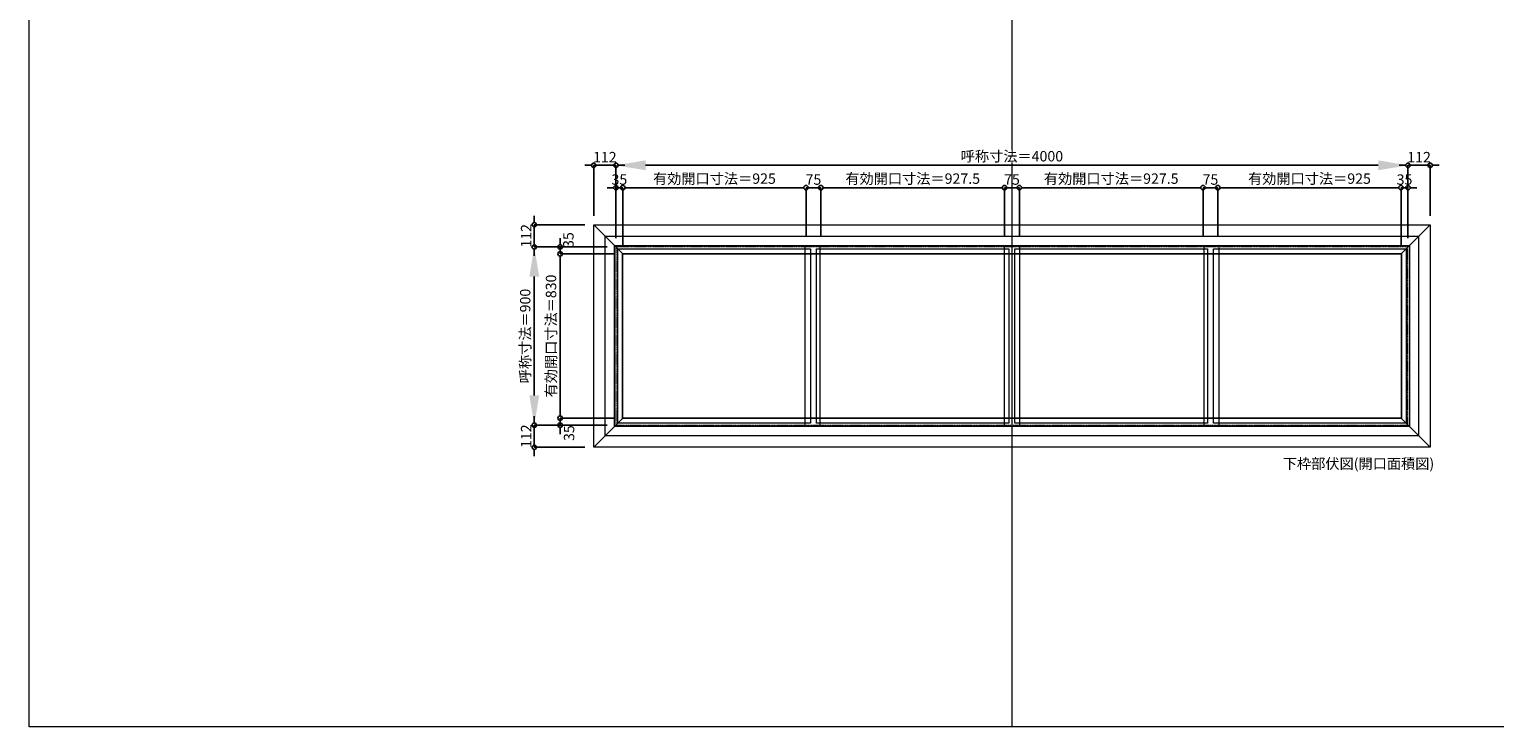
# Model space of a CAD drawing. Units: millimetres. Extents: x -12289 to 68564, y -2748 to 52132.
# Drawn here: x 56639 to 64039, y 23860 to 27383 of the extents above; entities that cross this region are included whole.
import ezdxf

# ---------------------------------------------------------------- set-up
doc = ezdxf.new("R2010")
doc.units = ezdxf.units.MM
doc.header["$LTSCALE"] = 0.3
doc.header["$PDMODE"] = 33
doc.header["$PDSIZE"] = 5
doc.linetypes.add('CENTER2', pattern=[28.575, 19.05, -3.175, 3.175, -3.175])
doc.layers.get('0').update_dxf_attribs({"lineweight": 9})
doc.layers.get('Defpoints').update_dxf_attribs({"lineweight": 9})
doc.layers.add('VP', color=7, linetype='Continuous', lineweight=9, plot=False)
for name, color, linetype, lineweight in [('ガラス02', 141, 'Continuous', 9), ('テキスト', 50, 'Continuous', 9), ('中心線', 210, 'CENTER2', 9), ('型材02', 71, 'Continuous', 9), ('寸法', 10, 'Continuous', 9)]:
    doc.layers.add(name, color=color, linetype=linetype, lineweight=lineweight)
doc.styles.add('TGK-text', font='MS Gothic.ttf', dxfattribs={"height": 3.5})
doc.dimstyles.new('T-dim', dxfattribs={"dimtxt": 3.5, "dimasz": 1.5, "dimexe": 0, "dimexo": 3, "dimgap": 1, "dimtad": 1, "dimdec": 1, "dimdsep": 46, "dimtxsty": 'TGK-text', "dimblk": 'DOTBLANK', "dimcen": 0, "dimclrt": 2, "dimazin": 2, "dimtfac": 1, "dimtdec": 1, "dimtix": 1, "dimtmove": 2, "dimatfit": 3, "dimldrblk": 'OPEN30', "dimfxl": 1, "dimtolj": 1, "dimtzin": 0, "dimarcsym": 0})
doc.dimstyles.new('T-dimN', dxfattribs={"dimtxt": 3.5, "dimasz": 10, "dimexe": 0, "dimexo": 3, "dimgap": 1, "dimtad": 1, "dimdec": 1, "dimdsep": 46, "dimtxsty": 'TGK-text', "dimcen": 0, "dimclrt": 2, "dimazin": 2, "dimtfac": 1, "dimtdec": 1, "dimtix": 1, "dimtmove": 2, "dimatfit": 3, "dimldrblk": 'OPEN30', "dimfxl": 1, "dimtfill": 1, "dimtolj": 1, "dimtzin": 0, "dimarcsym": 0})

# ---------------------------------------------------------------- blocks, each defined once
blk = doc.blocks.new('*D919')
at = {"layer": 'Defpoints', "color": 0, "transparency": 16777216}
for p in [(63601.1, 26696.3), (59601.1, 26284), (63601.1, 26284)]:
    blk.add_point(p, dxfattribs=at)
at = {"layer": '寸法', "color": 0, "lineweight": -2, "transparency": 16777216}
for p, q in [((59601.1, 26329), (59601.1, 26696.3)), ((59751.1, 26696.3), (63451.1, 26696.3)), ((63601.1, 26329), (63601.1, 26696.3))]:
    blk.add_line(p, q, dxfattribs=at)
at = {"layer": '寸法', "color": 0, "transparency": 16777216}
for points in [[(59751.1, 26721.3), (59751.1, 26671.3), (59601.1, 26696.3)], [(63451.1, 26721.3), (63451.1, 26671.3), (63601.1, 26696.3)]]:
    blk.add_solid(points, dxfattribs=at)
at = {"layer": '寸法', "color": 2, "transparency": 16777216, "insert": (61601.1, 26742.1), "char_height": 52.5, "attachment_point": 5, "style": 'TGK-text', "bg_fill": 3, "box_fill_scale": 1.1, "bg_fill_color": 256, "bg_fill_true_color": 13158600, "bg_fill_transparency": 0}
blk.add_mtext('\\A1;呼称寸法＝4000', dxfattribs=at)
blk = doc.blocks.new('_Open30')
at = {"color": 0, "linetype": 'ByBlock', "lineweight": -2}
for p, q in [((-1, 0.27), (0, 0)), ((0, 0), (-1, -0.27)), ((0, 0), (-1, 0))]:
    blk.add_line(p, q, dxfattribs=at)
blk = doc.blocks.new('_DotBlank')
at = {"color": 0, "linetype": 'ByBlock', "lineweight": -2}
blk.add_line((-0.5, 0), (-1, 0), dxfattribs=at)
blk.add_circle((0, 0), 0.5, dxfattribs=at)
blk = doc.blocks.new('*D920')
at = {"layer": 'Defpoints', "color": 0, "transparency": 16777216}
for p in [(63713.1, 26696.3), (63713.1, 26396), (63601.1, 26284)]:
    blk.add_point(p, dxfattribs=at)
at = {"layer": '寸法', "color": 0, "lineweight": -2, "transparency": 16777216}
for p, q in [((63578.6, 26696.3), (63556.1, 26696.3)), ((63601.1, 26329), (63601.1, 26696.3)), ((63601.1, 26696.3), (63713.1, 26696.3)), ((63713.1, 26441), (63713.1, 26696.3)), ((63735.6, 26696.3), (63758.1, 26696.3))]:
    blk.add_line(p, q, dxfattribs=at)
at = {"layer": '寸法', "color": 0, "lineweight": -2, "transparency": 16777216, "xscale": 22.5, "yscale": 22.5, "zscale": 22.5}
blk.add_blockref('_DotBlank', (63601.1, 26696.3), dxfattribs=at)
at = {"layer": '寸法', "color": 0, "lineweight": -2, "transparency": 16777216, "xscale": 22.5, "yscale": 22.5, "zscale": 22.5, "rotation": 180}
blk.add_blockref('_DotBlank', (63713.1, 26696.3), dxfattribs=at)
at = {"layer": '寸法', "color": 2, "transparency": 16777216, "insert": (63657.1, 26737.6), "char_height": 52.5, "attachment_point": 5, "style": 'TGK-text'}
blk.add_mtext('\\A1;112', dxfattribs=at)
blk = doc.blocks.new('*D921')
at = {"layer": 'Defpoints', "color": 0, "transparency": 16777216}
for p in [(59489.1, 26696.3), (59489.1, 26396), (59601.1, 26284)]:
    blk.add_point(p, dxfattribs=at)
at = {"layer": '寸法', "color": 0, "lineweight": -2, "transparency": 16777216}
for p, q in [((59466.6, 26696.3), (59444.1, 26696.3)), ((59489.1, 26441), (59489.1, 26696.3)), ((59601.1, 26696.3), (59489.1, 26696.3)), ((59601.1, 26329), (59601.1, 26696.3)), ((59623.6, 26696.3), (59646.1, 26696.3))]:
    blk.add_line(p, q, dxfattribs=at)
at = {"layer": '寸法', "color": 0, "lineweight": -2, "transparency": 16777216, "xscale": 22.5, "yscale": 22.5, "zscale": 22.5}
blk.add_blockref('_DotBlank', (59489.1, 26696.3), dxfattribs=at)
at = {"layer": '寸法', "color": 0, "lineweight": -2, "transparency": 16777216, "xscale": 22.5, "yscale": 22.5, "zscale": 22.5, "rotation": 180}
blk.add_blockref('_DotBlank', (59601.1, 26696.3), dxfattribs=at)
at = {"layer": '寸法', "color": 2, "transparency": 16777216, "insert": (59545.1, 26737.6), "char_height": 52.5, "attachment_point": 5, "style": 'TGK-text'}
blk.add_mtext('\\A1;112', dxfattribs=at)
blk = doc.blocks.new('*D880')
at = {"layer": 'Defpoints', "color": 0, "transparency": 16777216}
for p in [(59636.1, 26583.1), (59601.1, 26284), (59636.1, 26249)]:
    blk.add_point(p, dxfattribs=at)
at = {"layer": '寸法', "color": 0, "lineweight": -2, "transparency": 16777216}
for p, q in [((59578.6, 26583.1), (59556.1, 26583.1)), ((59601.1, 26329), (59601.1, 26583.1)), ((59601.1, 26583.1), (59636.1, 26583.1)), ((59636.1, 26294), (59636.1, 26583.1)), ((59658.6, 26583.1), (59681.1, 26583.1))]:
    blk.add_line(p, q, dxfattribs=at)
at = {"layer": '寸法', "color": 0, "lineweight": -2, "transparency": 16777216, "xscale": 22.5, "yscale": 22.5, "zscale": 22.5}
blk.add_blockref('_DotBlank', (59601.1, 26583.1), dxfattribs=at)
at = {"layer": '寸法', "color": 0, "lineweight": -2, "transparency": 16777216, "xscale": 22.5, "yscale": 22.5, "zscale": 22.5, "rotation": 180}
blk.add_blockref('_DotBlank', (59636.1, 26583.1), dxfattribs=at)
at = {"layer": '寸法', "color": 2, "transparency": 16777216, "insert": (59618.6, 26624.3), "char_height": 52.5, "attachment_point": 5, "style": 'TGK-text'}
blk.add_mtext('\\A1;35', dxfattribs=at)
blk = doc.blocks.new('*D881')
at = {"layer": 'Defpoints', "color": 0, "transparency": 16777216}
for p in [(60561.1, 26583.1), (60561.1, 26291.1), (59636.1, 26249)]:
    blk.add_point(p, dxfattribs=at)
at = {"layer": '寸法', "color": 0, "lineweight": -2, "transparency": 16777216}
for p, q in [((59636.1, 26294), (59636.1, 26583.1)), ((59658.6, 26583.1), (60538.6, 26583.1)), ((60561.1, 26336.1), (60561.1, 26583.1))]:
    blk.add_line(p, q, dxfattribs=at)
at = {"layer": '寸法', "color": 0, "lineweight": -2, "transparency": 16777216, "xscale": 22.5, "yscale": 22.5, "zscale": 22.5, "rotation": 180}
blk.add_blockref('_DotBlank', (59636.1, 26583.1), dxfattribs=at)
at = {"layer": '寸法', "color": 0, "lineweight": -2, "transparency": 16777216, "xscale": 22.5, "yscale": 22.5, "zscale": 22.5}
blk.add_blockref('_DotBlank', (60561.1, 26583.1), dxfattribs=at)
at = {"layer": '寸法', "color": 2, "transparency": 16777216, "insert": (60098.6, 26629), "char_height": 52.5, "attachment_point": 5, "style": 'TGK-text'}
blk.add_mtext('\\A1;有効開口寸法＝925', dxfattribs=at)
blk = doc.blocks.new('*D882')
at = {"layer": 'Defpoints', "color": 0, "transparency": 16777216}
for p in [(60636.1, 26583.1), (60561.1, 26291.1), (60636.1, 26291.1)]:
    blk.add_point(p, dxfattribs=at)
at = {"layer": '寸法', "color": 0, "lineweight": -2, "transparency": 16777216}
for p, q in [((60538.6, 26583.1), (60516.1, 26583.1)), ((60561.1, 26336.1), (60561.1, 26583.1)), ((60561.1, 26583.1), (60636.1, 26583.1)), ((60636.1, 26336.1), (60636.1, 26583.1)), ((60658.6, 26583.1), (60681.1, 26583.1))]:
    blk.add_line(p, q, dxfattribs=at)
at = {"layer": '寸法', "color": 0, "lineweight": -2, "transparency": 16777216, "xscale": 22.5, "yscale": 22.5, "zscale": 22.5}
blk.add_blockref('_DotBlank', (60561.1, 26583.1), dxfattribs=at)
at = {"layer": '寸法', "color": 0, "lineweight": -2, "transparency": 16777216, "xscale": 22.5, "yscale": 22.5, "zscale": 22.5, "rotation": 180}
blk.add_blockref('_DotBlank', (60636.1, 26583.1), dxfattribs=at)
at = {"layer": '寸法', "color": 2, "transparency": 16777216, "insert": (60598.6, 26624.3), "char_height": 52.5, "attachment_point": 5, "style": 'TGK-text'}
blk.add_mtext('\\A1;75', dxfattribs=at)
blk = doc.blocks.new('*D883')
at = {"layer": 'Defpoints', "color": 0, "transparency": 16777216}
for p in [(61563.6, 26583.1), (60636.1, 26291.1), (61563.6, 26291.1)]:
    blk.add_point(p, dxfattribs=at)
at = {"layer": '寸法', "color": 0, "lineweight": -2, "transparency": 16777216}
for p, q in [((60636.1, 26336.1), (60636.1, 26583.1)), ((60658.6, 26583.1), (61541.1, 26583.1)), ((61563.6, 26336.1), (61563.6, 26583.1))]:
    blk.add_line(p, q, dxfattribs=at)
at = {"layer": '寸法', "color": 0, "lineweight": -2, "transparency": 16777216, "xscale": 22.5, "yscale": 22.5, "zscale": 22.5, "rotation": 180}
blk.add_blockref('_DotBlank', (60636.1, 26583.1), dxfattribs=at)
at = {"layer": '寸法', "color": 0, "lineweight": -2, "transparency": 16777216, "xscale": 22.5, "yscale": 22.5, "zscale": 22.5}
blk.add_blockref('_DotBlank', (61563.6, 26583.1), dxfattribs=at)
at = {"layer": '寸法', "color": 2, "transparency": 16777216, "insert": (61099.9, 26629), "char_height": 52.5, "attachment_point": 5, "style": 'TGK-text'}
blk.add_mtext('\\A1;有効開口寸法＝927.5', dxfattribs=at)
blk = doc.blocks.new('*D884')
at = {"layer": 'Defpoints', "color": 0, "transparency": 16777216}
for p in [(63601.1, 26583.1), (63601.1, 26284), (63566.1, 26249)]:
    blk.add_point(p, dxfattribs=at)
at = {"layer": '寸法', "color": 0, "lineweight": -2, "transparency": 16777216}
for p, q in [((63543.6, 26583.1), (63521.1, 26583.1)), ((63566.1, 26294), (63566.1, 26583.1)), ((63566.1, 26583.1), (63601.1, 26583.1)), ((63601.1, 26329), (63601.1, 26583.1)), ((63623.6, 26583.1), (63646.1, 26583.1))]:
    blk.add_line(p, q, dxfattribs=at)
at = {"layer": '寸法', "color": 0, "lineweight": -2, "transparency": 16777216, "xscale": 22.5, "yscale": 22.5, "zscale": 22.5}
blk.add_blockref('_DotBlank', (63566.1, 26583.1), dxfattribs=at)
at = {"layer": '寸法', "color": 0, "lineweight": -2, "transparency": 16777216, "xscale": 22.5, "yscale": 22.5, "zscale": 22.5, "rotation": 180}
blk.add_blockref('_DotBlank', (63601.1, 26583.1), dxfattribs=at)
at = {"layer": '寸法', "color": 2, "transparency": 16777216, "insert": (63583.6, 26624.3), "char_height": 52.5, "attachment_point": 5, "style": 'TGK-text'}
blk.add_mtext('\\A1;35', dxfattribs=at)
blk = doc.blocks.new('*D885')
at = {"layer": 'Defpoints', "color": 0, "transparency": 16777216}
for p in [(59188.8, 26284), (59601.1, 26284), (59601.1, 25384)]:
    blk.add_point(p, dxfattribs=at)
at = {"layer": '寸法', "color": 0, "lineweight": -2, "transparency": 16777216}
for p, q in [((59556.1, 26284), (59188.8, 26284)), ((59188.8, 25534), (59188.8, 26134)), ((59556.1, 25384), (59188.8, 25384))]:
    blk.add_line(p, q, dxfattribs=at)
at = {"layer": '寸法', "color": 0, "transparency": 16777216}
for points in [[(59163.8, 26134), (59213.8, 26134), (59188.8, 26284)], [(59163.8, 25534), (59213.8, 25534), (59188.8, 25384)]]:
    blk.add_solid(points, dxfattribs=at)
at = {"layer": '寸法', "color": 2, "transparency": 16777216, "insert": (59143, 25834), "char_height": 52.5, "attachment_point": 5, "rotation": 90, "style": 'TGK-text', "bg_fill": 3, "box_fill_scale": 1.1, "bg_fill_color": 256, "bg_fill_true_color": 13158600, "bg_fill_transparency": 0}
blk.add_mtext('\\A1;呼称寸法＝900', dxfattribs=at)
blk = doc.blocks.new('*D886')
at = {"layer": 'Defpoints', "color": 0, "transparency": 16777216}
for p in [(59188.8, 26396), (59489.1, 26396), (59601.1, 26284)]:
    blk.add_point(p, dxfattribs=at)
at = {"layer": '寸法', "color": 0, "lineweight": -2, "transparency": 16777216}
for p, q in [((59188.8, 26418.5), (59188.8, 26441)), ((59444.1, 26396), (59188.8, 26396)), ((59188.8, 26284), (59188.8, 26396)), ((59556.1, 26284), (59188.8, 26284)), ((59188.8, 26261.5), (59188.8, 26239))]:
    blk.add_line(p, q, dxfattribs=at)
at = {"layer": '寸法', "color": 0, "lineweight": -2, "transparency": 16777216, "xscale": 22.5, "yscale": 22.5, "zscale": 22.5}
for p, rotation in [((59188.8, 26396), 270), ((59188.8, 26284), 90)]:
    blk.add_blockref('_DotBlank', p, dxfattribs=dict(at, rotation=rotation))
at = {"layer": '寸法', "color": 2, "transparency": 16777216, "insert": (59147.6, 26340), "char_height": 52.5, "attachment_point": 5, "rotation": 90, "style": 'TGK-text'}
blk.add_mtext('\\A1;112', dxfattribs=at)
blk = doc.blocks.new('*D887')
at = {"layer": 'Defpoints', "color": 0, "transparency": 16777216}
for p in [(59601.1, 25384), (59188.8, 25272), (59489.1, 25272)]:
    blk.add_point(p, dxfattribs=at)
at = {"layer": '寸法', "color": 0, "lineweight": -2, "transparency": 16777216}
for p, q in [((59188.8, 25406.5), (59188.8, 25429)), ((59556.1, 25384), (59188.8, 25384)), ((59188.8, 25384), (59188.8, 25272)), ((59444.1, 25272), (59188.8, 25272)), ((59188.8, 25249.5), (59188.8, 25227))]:
    blk.add_line(p, q, dxfattribs=at)
at = {"layer": '寸法', "color": 0, "lineweight": -2, "transparency": 16777216, "xscale": 22.5, "yscale": 22.5, "zscale": 22.5}
for p, rotation in [((59188.8, 25384), 270), ((59188.8, 25272), 90)]:
    blk.add_blockref('_DotBlank', p, dxfattribs=dict(at, rotation=rotation))
at = {"layer": '寸法', "color": 2, "transparency": 16777216, "insert": (59147.6, 25328), "char_height": 52.5, "attachment_point": 5, "rotation": 90, "style": 'TGK-text'}
blk.add_mtext('\\A1;112', dxfattribs=at)
blk = doc.blocks.new('*D888')
at = {"layer": 'Defpoints', "color": 0, "transparency": 16777216}
for p in [(59601.1, 26284), (59319.2, 26249), (59636.1, 26249)]:
    blk.add_point(p, dxfattribs=at)
at = {"layer": '寸法', "color": 0, "lineweight": -2, "transparency": 16777216}
for p, q in [((59319.2, 26306.5), (59319.2, 26329)), ((59556.1, 26284), (59319.2, 26284)), ((59319.2, 26284), (59319.2, 26249)), ((59591.1, 26249), (59319.2, 26249)), ((59319.2, 26226.5), (59319.2, 26204))]:
    blk.add_line(p, q, dxfattribs=at)
at = {"layer": '寸法', "color": 0, "lineweight": -2, "transparency": 16777216, "xscale": 22.5, "yscale": 22.5, "zscale": 22.5}
for p, rotation in [((59319.2, 26284), 270), ((59319.2, 26249), 90)]:
    blk.add_blockref('_DotBlank', p, dxfattribs=dict(at, rotation=rotation))
at = {"layer": '寸法', "color": 2, "transparency": 16777216, "insert": (59361.1, 26318.7), "char_height": 52.5, "attachment_point": 5, "rotation": 90, "style": 'TGK-text'}
blk.add_mtext('\\A1;35', dxfattribs=at)
blk = doc.blocks.new('*D889')
at = {"layer": 'Defpoints', "color": 0, "transparency": 16777216}
for p in [(59636.1, 26249), (59319.2, 25419), (59636.1, 25419)]:
    blk.add_point(p, dxfattribs=at)
at = {"layer": '寸法', "color": 0, "lineweight": -2, "transparency": 16777216}
for p, q in [((59591.1, 26249), (59319.2, 26249)), ((59319.2, 26226.5), (59319.2, 25441.5)), ((59591.1, 25419), (59319.2, 25419))]:
    blk.add_line(p, q, dxfattribs=at)
at = {"layer": '寸法', "color": 0, "lineweight": -2, "transparency": 16777216, "xscale": 22.5, "yscale": 22.5, "zscale": 22.5}
for p, rotation in [((59319.2, 26249), 90), ((59319.2, 25419), 270)]:
    blk.add_blockref('_DotBlank', p, dxfattribs=dict(at, rotation=rotation))
at = {"layer": '寸法', "color": 2, "transparency": 16777216, "insert": (59273.3, 25834), "char_height": 52.5, "attachment_point": 5, "rotation": 90, "style": 'TGK-text'}
blk.add_mtext('\\A1;有効開口寸法＝830', dxfattribs=at)
blk = doc.blocks.new('*D890')
at = {"layer": 'Defpoints', "color": 0, "transparency": 16777216}
for p in [(59319.2, 25384), (59601.1, 25384), (59636.1, 25419)]:
    blk.add_point(p, dxfattribs=at)
at = {"layer": '寸法', "color": 0, "lineweight": -2, "transparency": 16777216}
for p, q in [((59319.2, 25441.5), (59319.2, 25464)), ((59591.1, 25419), (59319.2, 25419)), ((59319.2, 25419), (59319.2, 25384)), ((59556.1, 25384), (59319.2, 25384)), ((59319.2, 25361.5), (59319.2, 25339))]:
    blk.add_line(p, q, dxfattribs=at)
at = {"layer": '寸法', "color": 0, "lineweight": -2, "transparency": 16777216, "xscale": 22.5, "yscale": 22.5, "zscale": 22.5}
for p, rotation in [((59319.2, 25419), 270), ((59319.2, 25384), 90)]:
    blk.add_blockref('_DotBlank', p, dxfattribs=dict(at, rotation=rotation))
at = {"layer": '寸法', "color": 2, "transparency": 16777216, "insert": (59364.5, 25343.5), "char_height": 52.5, "attachment_point": 5, "rotation": 90, "style": 'TGK-text'}
blk.add_mtext('\\A1;35', dxfattribs=at)
blk = doc.blocks.new('*D893')
at = {"layer": 'Defpoints', "color": 0, "transparency": 16777216}
for p in [(61638.6, 26583.1), (61563.6, 26291.1), (61638.6, 26291.1)]:
    blk.add_point(p, dxfattribs=at)
at = {"layer": '寸法', "color": 0, "lineweight": -2, "transparency": 16777216}
for p, q in [((61541.1, 26583.1), (61518.6, 26583.1)), ((61563.6, 26336.1), (61563.6, 26583.1)), ((61563.6, 26583.1), (61638.6, 26583.1)), ((61638.6, 26336.1), (61638.6, 26583.1)), ((61661.1, 26583.1), (61683.6, 26583.1))]:
    blk.add_line(p, q, dxfattribs=at)
at = {"layer": '寸法', "color": 0, "lineweight": -2, "transparency": 16777216, "xscale": 22.5, "yscale": 22.5, "zscale": 22.5}
blk.add_blockref('_DotBlank', (61563.6, 26583.1), dxfattribs=at)
at = {"layer": '寸法', "color": 0, "lineweight": -2, "transparency": 16777216, "xscale": 22.5, "yscale": 22.5, "zscale": 22.5, "rotation": 180}
blk.add_blockref('_DotBlank', (61638.6, 26583.1), dxfattribs=at)
at = {"layer": '寸法', "color": 2, "transparency": 16777216, "insert": (61601.1, 26624.3), "char_height": 52.5, "attachment_point": 5, "style": 'TGK-text'}
blk.add_mtext('\\A1;75', dxfattribs=at)
blk = doc.blocks.new('*D894')
at = {"layer": 'Defpoints', "color": 0, "transparency": 16777216}
for p in [(62566.1, 26583.1), (61638.6, 26291.1), (62566.1, 26291.1)]:
    blk.add_point(p, dxfattribs=at)
at = {"layer": '寸法', "color": 0, "lineweight": -2, "transparency": 16777216}
for p, q in [((61638.6, 26336.1), (61638.6, 26583.1)), ((61661.1, 26583.1), (62543.6, 26583.1)), ((62566.1, 26336.1), (62566.1, 26583.1))]:
    blk.add_line(p, q, dxfattribs=at)
at = {"layer": '寸法', "color": 0, "lineweight": -2, "transparency": 16777216, "xscale": 22.5, "yscale": 22.5, "zscale": 22.5, "rotation": 180}
blk.add_blockref('_DotBlank', (61638.6, 26583.1), dxfattribs=at)
at = {"layer": '寸法', "color": 0, "lineweight": -2, "transparency": 16777216, "xscale": 22.5, "yscale": 22.5, "zscale": 22.5}
blk.add_blockref('_DotBlank', (62566.1, 26583.1), dxfattribs=at)
at = {"layer": '寸法', "color": 2, "transparency": 16777216, "insert": (62102.4, 26629), "char_height": 52.5, "attachment_point": 5, "style": 'TGK-text'}
blk.add_mtext('\\A1;有効開口寸法＝927.5', dxfattribs=at)
blk = doc.blocks.new('*D865')
at = {"layer": 'Defpoints', "color": 0, "transparency": 16777216}
for p in [(62641.1, 26583.1), (62566.1, 26291.1), (62641.1, 26291.1)]:
    blk.add_point(p, dxfattribs=at)
at = {"layer": '寸法', "color": 0, "lineweight": -2, "transparency": 16777216}
for p, q in [((62543.6, 26583.1), (62521.1, 26583.1)), ((62566.1, 26336.1), (62566.1, 26583.1)), ((62566.1, 26583.1), (62641.1, 26583.1)), ((62641.1, 26336.1), (62641.1, 26583.1)), ((62663.6, 26583.1), (62686.1, 26583.1))]:
    blk.add_line(p, q, dxfattribs=at)
at = {"layer": '寸法', "color": 0, "lineweight": -2, "transparency": 16777216, "xscale": 22.5, "yscale": 22.5, "zscale": 22.5}
blk.add_blockref('_DotBlank', (62566.1, 26583.1), dxfattribs=at)
at = {"layer": '寸法', "color": 0, "lineweight": -2, "transparency": 16777216, "xscale": 22.5, "yscale": 22.5, "zscale": 22.5, "rotation": 180}
blk.add_blockref('_DotBlank', (62641.1, 26583.1), dxfattribs=at)
at = {"layer": '寸法', "color": 2, "transparency": 16777216, "insert": (62603.6, 26624.3), "char_height": 52.5, "attachment_point": 5, "style": 'TGK-text'}
blk.add_mtext('\\A1;75', dxfattribs=at)
blk = doc.blocks.new('*D866')
at = {"layer": 'Defpoints', "color": 0, "transparency": 16777216}
for p in [(63566.1, 26583.1), (62641.1, 26291.1), (63566.1, 26249)]:
    blk.add_point(p, dxfattribs=at)
at = {"layer": '寸法', "color": 0, "lineweight": -2, "transparency": 16777216}
for p, q in [((62641.1, 26336.1), (62641.1, 26583.1)), ((62663.6, 26583.1), (63543.6, 26583.1)), ((63566.1, 26294), (63566.1, 26583.1))]:
    blk.add_line(p, q, dxfattribs=at)
at = {"layer": '寸法', "color": 0, "lineweight": -2, "transparency": 16777216, "xscale": 22.5, "yscale": 22.5, "zscale": 22.5, "rotation": 180}
blk.add_blockref('_DotBlank', (62641.1, 26583.1), dxfattribs=at)
at = {"layer": '寸法', "color": 0, "lineweight": -2, "transparency": 16777216, "xscale": 22.5, "yscale": 22.5, "zscale": 22.5}
blk.add_blockref('_DotBlank', (63566.1, 26583.1), dxfattribs=at)
at = {"layer": '寸法', "color": 2, "transparency": 16777216, "insert": (63103.6, 26629), "char_height": 52.5, "attachment_point": 5, "style": 'TGK-text'}
blk.add_mtext('\\A1;有効開口寸法＝925', dxfattribs=at)

msp = doc.modelspace()

# ---------------------------------------------------------------- linework, layer by layer
at = {"layer": 'VP'}
msp.add_line((61601.15, 31720.49), (61601.15, 23860.49), dxfattribs=at)
msp.add_lwpolyline([(56638.65, 31720.49), (68563.65, 31720.49), (68563.65, 23860.49), (56638.65, 23860.49)], close=True, dxfattribs=at)
at = {"layer": 'ガラス02'}
for points in [[(59611.15, 26274), (60583.65, 26274), (60583.65, 25394), (59611.15, 25394)], [(60613.65, 26274), (61586.15, 26274), (61586.15, 25394), (60613.65, 25394)], [(61616.15, 26274), (62588.65, 26274), (62588.65, 25394), (61616.15, 25394)], [(62618.65, 26274), (63591.15, 26274), (63591.15, 25394), (62618.65, 25394)]]:
    msp.add_lwpolyline(points, close=True, dxfattribs=at)
at = {"layer": '中心線'}
msp.add_lwpolyline([(59601.15, 25384), (63601.15, 25384), (63601.15, 26284), (59601.15, 26284)], close=True, dxfattribs=at)
at = {"layer": '型材02'}
msp.add_line((63713.15, 25272), (63566.15, 25419), dxfattribs=at)

# ---------------------------------------------------------------- texts
at = {"layer": 'テキスト', "insert": (62969.01, 25215.66), "char_height": 52.5, "width": 851.3784, "attachment_point": 1, "style": 'TGK-text'}
msp.add_mtext('下枠部伏図(開口面積図)', dxfattribs=at)

# ---------------------------------------------------------------- next in the draw order: dimensions: what is measured, and where the dimension line sits
at = {"layer": '寸法'}
dim = msp.add_linear_dim(base=(63601.15, 26696.32), p1=(59601.15, 26284), p2=(63601.15, 26284), text='呼称寸法＝<>', dimstyle='T-dimN', dxfattribs=at)
dim.commit()
dim.dimension.update_dxf_attribs({"geometry": '*D919', "text_midpoint": (61601.15, 26742.1)})

# ---------------------------------------------------------------- next in the draw order: linework, layer by layer
at = {"layer": '型材02'}
msp.add_line((63566.15, 26249), (63713.15, 26396), dxfattribs=at)
for points in [[(60556.15, 26291.1), (60631.15, 26291.1), (60631.15, 25376.9), (60556.15, 25376.9)], [(61563.65, 26291.1), (61638.65, 26291.1), (61638.65, 25376.9), (61563.65, 25376.9)], [(62571.15, 26291.1), (62646.15, 26291.1), (62646.15, 25376.9), (62571.15, 25376.9)]]:
    msp.add_lwpolyline(points, close=True, dxfattribs=at)

# ---------------------------------------------------------------- next in the draw order: dimensions: what is measured, and where the dimension line sits
at = {"layer": '寸法'}
for base, p1, p2, picture, middle in [((59489.15, 26696.32), (59601.15, 26284), (59489.15, 26396), '*D921', (59545.15, 26737.57)), ((63713.15, 26696.32), (63601.15, 26284), (63713.15, 26396), '*D920', (63657.15, 26737.57)), ((59636.15, 26583.09), (59601.15, 26284), (59636.15, 26249), '*D880', (59618.65, 26624.34)), ((60636.15, 26583.09), (60561.15, 26291.1), (60636.15, 26291.1), '*D882', (60598.65, 26624.34)), ((61638.65, 26583.09), (61563.65, 26291.1), (61638.65, 26291.1), '*D893', (61601.15, 26624.34)), ((62641.15, 26583.09), (62566.15, 26291.1), (62641.15, 26291.1), '*D865', (62603.65, 26624.34)), ((63601.15, 26583.09), (63566.15, 26249), (63601.15, 26284), '*D884', (63583.65, 26624.34))]:
    dim = msp.add_linear_dim(base=base, p1=p1, p2=p2, dimstyle='T-dim', dxfattribs=at)
    dim.commit()
    dim.dimension.update_dxf_attribs({"geometry": picture, "text_midpoint": middle})
for base, p1, p2, picture, middle in [((60561.15, 26583.09), (59636.15, 26249), (60561.15, 26291.1), '*D881', (60098.65, 26629)), ((61563.65, 26583.09), (60636.15, 26291.1), (61563.65, 26291.1), '*D883', (61099.9, 26629)), ((62566.15, 26583.09), (61638.65, 26291.1), (62566.15, 26291.1), '*D894', (62102.4, 26629)), ((63566.15, 26583.09), (62641.15, 26291.1), (63566.15, 26249), '*D866', (63103.65, 26629))]:
    dim = msp.add_linear_dim(base=base, p1=p1, p2=p2, text='有効開口寸法＝<>', dimstyle='T-dim', dxfattribs=at)
    dim.commit()
    dim.dimension.update_dxf_attribs({"geometry": picture, "text_midpoint": middle})

# ---------------------------------------------------------------- next in the draw order: dimensions: what is measured, and where the dimension line sits
dim = msp.add_linear_dim(base=(59188.83, 26284), p1=(59601.15, 25384), p2=(59601.15, 26284), angle=90, text='呼称寸法＝<>', dimstyle='T-dimN', dxfattribs=at)
dim.commit()
dim.dimension.update_dxf_attribs({"geometry": '*D885', "text_midpoint": (59143.04, 25834)})

# ---------------------------------------------------------------- next in the draw order: linework, layer by layer
at = {"layer": '型材02'}
for p, q in [((59489.15, 26396), (59636.15, 26249)), ((59489.15, 25272), (59636.15, 25419))]:
    msp.add_line(p, q, dxfattribs=at)
for points in [[(59489.15, 26396), (63713.15, 26396), (63713.15, 25272), (59489.15, 25272)], [(59547.25, 26337.9), (63655.05, 26337.9), (63655.05, 25330.1), (59547.25, 25330.1)], [(59594.05, 26291.1), (63608.25, 26291.1), (63608.25, 25376.9), (59594.05, 25376.9)], [(59634.65, 26250.5), (63567.65, 26250.5), (63567.65, 25417.5), (59634.65, 25417.5)], [(59636.15, 26249), (63566.15, 26249), (63566.15, 25419), (59636.15, 25419)]]:
    msp.add_lwpolyline(points, close=True, dxfattribs=at)

# ---------------------------------------------------------------- next in the draw order: dimensions: what is measured, and where the dimension line sits
at = {"layer": '寸法'}
for base, p1, p2, picture, middle in [((59188.83, 26396), (59601.15, 26284), (59489.15, 26396), '*D886', (59147.58, 26340)), ((59188.83, 25272), (59601.15, 25384), (59489.15, 25272), '*D887', (59147.58, 25328))]:
    dim = msp.add_linear_dim(base=base, p1=p1, p2=p2, angle=90, dimstyle='T-dim', dxfattribs=at)
    dim.commit()
    dim.dimension.update_dxf_attribs({"geometry": picture, "text_midpoint": middle})
for base, p1, p2, picture, middle in [((59319.2, 26249), (59601.15, 26284), (59636.15, 26249), '*D888', (59361.12, 26318.66)), ((59319.2, 25384), (59636.15, 25419), (59601.15, 25384), '*D890', (59364.49, 25343.54))]:
    dim = msp.add_linear_dim(base=base, p1=p1, p2=p2, angle=90, dimstyle='T-dim', dxfattribs=at)
    dim.commit()
    dim.dimension.update_dxf_attribs({"geometry": picture, "text_midpoint": middle, "dimtype": 160})
dim = msp.add_linear_dim(base=(59319.2, 25419), p1=(59636.15, 26249), p2=(59636.15, 25419), angle=90, text='有効開口寸法＝<>', dimstyle='T-dim', dxfattribs=at)
dim.commit()
dim.dimension.update_dxf_attribs({"geometry": '*D889', "text_midpoint": (59273.29, 25834)})

doc.saveas('drawing.dxf')
